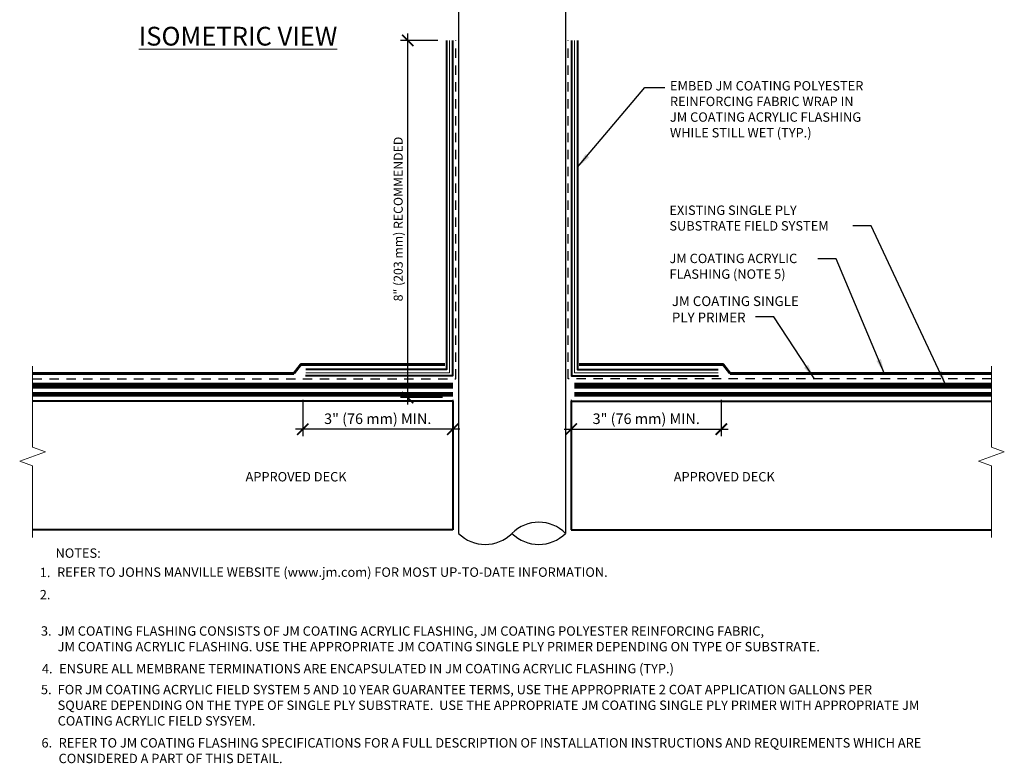
# Model space of a CAD drawing. Units: inches. Extents: x 21.3 to 34.4, y 13.5 to 29.1.
# Drawn here: x 21.3 to 34.4, y 13.5 to 23.4 of the extents above; entities that cross this region are included whole.
import ezdxf
from ezdxf.enums import TextEntityAlignment as Align

# ---------------------------------------------------------------- set-up
doc = ezdxf.new("R2010")
doc.units = ezdxf.units.IN
doc.header["$MEASUREMENT"] = 0
doc.linetypes.add('HIDDEN', pattern=[0.375, 0.25, -0.125])
for name, color, linetype, lineweight in [('A-DETL-002', 2, 'Continuous', 20), ('A-DETL-003', 3, 'Continuous', 30), ('A-DETL-004', 4, 'Continuous', 40), ('A-DETL-006', 6, 'Continuous', 60), ('A-DETL-DIMS', 11, 'Continuous', 15), ('A-DETL-HIDD', 11, 'HIDDEN', 15), ('A-DETL-NOTE', 4, 'Continuous', 15)]:
    doc.layers.add(name, color=color, linetype=linetype, lineweight=lineweight)
doc.styles.add('arial', font='arial.ttf')
doc.styles.add('JM Detail Standard', font='verdana.ttf', dxfattribs={"height": 0.125})
doc.styles.add('JM-Arial', font='arial.ttf', dxfattribs={"width": 0.9})
doc.linetypes.add('ZIGZAG', pattern='A,0.0001,-0.2,[131,ltypeshp.shx,S=0.2,R=0,X=-0.2,Y=0],-0.4,[131,ltypeshp.shx,S=0.2,R=180,X=0.2,Y=0],-0.2', length=0.8001)
doc.dimstyles.new('JM-Standard', dxfattribs={"dimtxt": 0.09375, "dimasz": 0.10075, "dimexe": 0.0625, "dimexo": 0.09375, "dimgap": 0.03125, "dimtad": 1, "dimdec": 3, "dimzin": 3, "dimdsep": 46, "dimlunit": 4, "dimtxsty": 'arial', "dimblk": 'ARCHTICK', "dimcen": 0.09375, "dimdle": 0.0625, "dimclrd": 256, "dimclre": 256, "dimclrt": 4, "dimazin": 2, "dimtfac": 0.9, "dimtdec": 3, "dimtmove": 2, "dimatfit": 2, "dimfxl": 1, "dimtfillclr": 256, "dimfrac": 2, "dimtolj": 1, "dimtzin": 0, "dimarcsym": 0})

# ---------------------------------------------------------------- blocks, each defined once
blk = doc.blocks.new('_ArchTick')
at = {"color": 0, "const_width": 0.15}
blk.add_lwpolyline([(-0.5, -0.5), (0.5, 0.5)], dxfattribs=at)
blk = doc.blocks.new('*D3')
at = {"layer": 'A-DETL-DIMS', "lineweight": -2, "transparency": 16777216}
for p, q in [((28.609, 18.364), (28.609, 17.879)), ((30.608, 18.365), (30.608, 17.879)), ((28.515, 17.973), (30.701, 17.973))]:
    blk.add_line(p, q, dxfattribs=at)
at = {"layer": 'Defpoints', "color": 0, "transparency": 16777216}
for p in [(28.609, 18.505), (30.608, 18.506), (30.608, 17.973)]:
    blk.add_point(p, dxfattribs=at)
at = {"layer": 'A-DETL-DIMS', "lineweight": -2, "transparency": 16777216, "xscale": 0.151125, "yscale": 0.151125, "zscale": 0.151125, "rotation": 180}
blk.add_blockref('_ArchTick', (28.609, 17.973), dxfattribs=at)
at = {"layer": 'A-DETL-DIMS', "lineweight": -2, "transparency": 16777216, "xscale": 0.151125, "yscale": 0.151125, "zscale": 0.151125}
blk.add_blockref('_ArchTick', (30.608, 17.973), dxfattribs=at)
at = {"layer": 'A-DETL-DIMS', "color": 4, "transparency": 16777216, "insert": (29.608, 18.112), "char_height": 0.14062, "attachment_point": 5, "style": 'arial'}
blk.add_mtext('\\A1;3" (76 mm) MIN.', dxfattribs=at)
blk = doc.blocks.new('*D4')
at = {"layer": 'A-DETL-DIMS', "lineweight": -2, "transparency": 16777216}
for p, q in [((26.431, 18.3), (26.431, 23.245)), ((26.831, 23.152), (26.337, 23.152)), ((26.896, 18.394), (26.337, 18.394))]:
    blk.add_line(p, q, dxfattribs=at)
at = {"layer": 'Defpoints', "color": 0, "transparency": 16777216}
for p in [(26.431, 23.152), (26.972, 23.152), (27.036, 18.394)]:
    blk.add_point(p, dxfattribs=at)
at = {"layer": 'A-DETL-DIMS', "lineweight": -2, "transparency": 16777216, "xscale": 0.151125, "yscale": 0.151125, "zscale": 0.151125}
for p, rotation in [((26.431, 23.152), 90), ((26.431, 18.394), 270)]:
    blk.add_blockref('_ArchTick', p, dxfattribs=dict(at, rotation=rotation))
at = {"layer": 'A-DETL-DIMS', "color": 4, "transparency": 16777216, "insert": (26.305, 20.773), "char_height": 0.12, "attachment_point": 5, "rotation": 90, "style": 'arial'}
blk.add_mtext('\\A1;8" (203 mm) RECOMMENDED', dxfattribs=at)
blk = doc.blocks.new('*D8')
at = {"layer": 'A-DETL-DIMS', "lineweight": -2, "transparency": 16777216}
for p, q in [((25.033, 18.365), (25.033, 17.879)), ((27.031, 18.364), (27.031, 17.879)), ((27.125, 17.973), (24.939, 17.973))]:
    blk.add_line(p, q, dxfattribs=at)
at = {"layer": 'Defpoints', "color": 0, "transparency": 16777216}
for p in [(25.033, 18.506), (27.031, 18.505), (25.033, 17.973)]:
    blk.add_point(p, dxfattribs=at)
at = {"layer": 'A-DETL-DIMS', "lineweight": -2, "transparency": 16777216, "xscale": 0.151125, "yscale": 0.151125, "zscale": 0.151125, "rotation": 180}
blk.add_blockref('_ArchTick', (25.033, 17.973), dxfattribs=at)
at = {"layer": 'A-DETL-DIMS', "lineweight": -2, "transparency": 16777216, "xscale": 0.151125, "yscale": 0.151125, "zscale": 0.151125}
blk.add_blockref('_ArchTick', (27.031, 17.973), dxfattribs=at)
at = {"layer": 'A-DETL-DIMS', "color": 4, "transparency": 16777216, "insert": (26.032, 18.112), "char_height": 0.14062, "attachment_point": 5, "style": 'arial'}
blk.add_mtext('\\A1;3" (76 mm) MIN.', dxfattribs=at)

msp = doc.modelspace()

# ---------------------------------------------------------------- linework, layer by layer
at = {"layer": 'A-DETL-002', "linetype": 'ZIGZAG', "ltscale": 0.125}
for points in [[(26.9857, 23.1517), (26.9857, 18.7255), (25.0727, 18.7255)], [(28.6547, 23.1517), (28.6547, 18.7255), (30.5678, 18.7255)]]:
    msp.add_lwpolyline(points, dxfattribs=at)
at = {"layer": 'A-DETL-003'}
for p, q in [((27.1072, 23.6666), (27.1072, 16.5849)), ((28.5333, 23.6666), (28.5333, 16.5849))]:
    msp.add_line(p, q, dxfattribs=at)
at = {"layer": 'A-DETL-003', "linetype": 'HIDDEN', "ltscale": 0.5}
for points in [[(21.4354, 18.6455), (27.0713, 18.6455), (27.0713, 23.1517)], [(34.2051, 18.6455), (28.5692, 18.6455), (28.5692, 23.1517)]]:
    msp.add_lwpolyline(points, dxfattribs=at)
at = {"layer": 'A-DETL-003'}
for centre, start, end in [((28.1768, 16.2269), 45.117, 134.883), ((27.4637, 16.9429), 225.117, 314.883), ((28.1768, 16.9429), 225.117, 314.883)]:
    msp.add_arc(centre, 0.5053, start, end, dxfattribs=at)
at = {"layer": 'A-DETL-004'}
for p, q in [((27.0338, 18.3459), (21.4354, 18.3459)), ((27.0338, 18.3459), (27.0338, 16.6312)), ((28.6067, 18.3459), (34.2051, 18.3459)), ((28.6067, 18.3459), (28.6067, 16.6312)), ((27.0338, 16.6312), (21.4354, 16.6312)), ((28.6067, 16.6312), (34.2051, 16.6312))]:
    msp.add_line(p, q, dxfattribs=at)
for points in [[(27.026, 23.1517), (27.026, 18.684), (25.0688, 18.684)], [(26.9469, 23.1517), (26.9469, 18.7671), (25.0727, 18.7671)], [(28.6144, 23.1517), (28.6144, 18.684), (30.5716, 18.684)], [(28.6935, 23.1517), (28.6935, 18.7671), (30.5678, 18.7671)]]:
    msp.add_lwpolyline(points, dxfattribs=at)
at = {"layer": 'A-DETL-006'}
for points in [[(26.9255, 18.8344), (25.0063, 18.8344), (24.9131, 18.7133)], [(28.7149, 18.8344), (30.6342, 18.8344), (30.7274, 18.7133)], [(24.9131, 18.7133), (21.4354, 18.7133)], [(30.7274, 18.7133), (34.2051, 18.7133)]]:
    msp.add_lwpolyline(points, dxfattribs=at)
at = {"layer": 'A-DETL-006', "const_width": 0.0799}
for points in [[(27.0338, 18.5544), (21.4354, 18.5544)], [(28.65, 18.5544), (34.2051, 18.5544)]]:
    msp.add_lwpolyline(points, dxfattribs=at)
at = {"layer": 'A-DETL-HIDD', "linetype": 'HIDDEN', "const_width": 0.0625}
for points in [[(27.0338, 18.4375), (21.4354, 18.4375)], [(34.2051, 18.4375), (28.65, 18.4375)]]:
    msp.add_lwpolyline(points, dxfattribs=at)
at = {"layer": 'A-DETL-NOTE'}
for points in [[(21.4354, 18.811), (21.4354, 17.7343), (21.6071, 17.6718), (21.2637, 17.5468), (21.4354, 17.4843), (21.4354, 16.5313)], [(34.2051, 18.811), (34.2051, 17.7343), (34.3768, 17.6718), (34.0334, 17.5468), (34.2051, 17.4843), (34.2051, 16.5313)]]:
    msp.add_lwpolyline(points, dxfattribs=at)

# ---------------------------------------------------------------- texts
at = {"layer": 'A-DETL-NOTE', "style": 'JM Detail Standard'}
msp.add_text('%%UNOTES:', height=0.125, dxfattribs=at).set_placement((21.7411, 16.3218), align=Align.MIDDLE_LEFT)
for s, p in [('1.', (21.5311, 16.0013)), ('2.', (21.5311, 15.7055))]:
    msp.add_text(s, height=0.125, dxfattribs=at).set_placement(p)
at = {"layer": 'A-DETL-NOTE'}
for s, insert, char_height, width, attachment_point, style in [('{\\LISOMETRIC VIEW}', (22.8487, 23.3342), 0.25, 4.535247, 1, 'JM Detail Standard'), ('EMBED JM COATING POLYESTER\\PREINFORCING FABRIC WRAP IN\\PJM COATING ACRYLIC FLASHING \\PWHILE STILL WET (TYP.)', (29.9241, 22.6107), 0.125, 6.000799, 1, 'JM Detail Standard'), ('EXISTING SINGLE PLY\\PSUBSTRATE FIELD SYSTEM', (29.9166, 20.953), 0.125, 4.049232, 1, 'JM Detail Standard'), ('JM COATING ACRYLIC\\PFLASHING (NOTE 5)', (29.9182, 20.3104), 0.125, 1.953173, 1, 'JM Detail Standard'), ('JM COATING SINGLE\\PPLY PRIMER', (29.9495, 19.7437), 0.130142, 2.687158, 1, 'JM Detail Standard'), ('{\\W1;APPROVED DECK}', (24.9442, 17.339), 0.125, 3.570771, 5, 'JM-Arial'), ('{\\W1;APPROVED DECK}', (30.6469, 17.339), 0.125, 3.570771, 5, 'JM-Arial'), ('REFER TO JOHNS MANVILLE WEBSITE (www.jm.com) FOR MOST UP-TO-DATE INFORMATION.', (21.7614, 16.1307), 0.125, 8.173271, 1, 'JM Detail Standard'), ('3.', (21.5464, 15.3467), 0.125, 1.378501, 1, 'JM Detail Standard'), ('JM COATING FLASHING CONSISTS OF JM COATING ACRYLIC FLASHING, JM COATING POLYESTER REINFORCING FABRIC,\\PJM COATING ACRYLIC FLASHING. USE THE APPROPRIATE JM COATING SINGLE PLY PRIMER DEPENDING ON TYPE OF SUBSTRATE.', (21.7692, 15.346), 0.125, 11.487957, 1, 'JM Detail Standard'), ('4.', (21.5594, 14.8441), 0.125, 1.215978, 1, 'JM Detail Standard'), ('ENSURE ALL MEMBRANE TERMINATIONS ARE ENCAPSULATED IN JM COATING ACRYLIC FLASHING (TYP.)', (21.7899, 14.8453), 0.125, 11.675394, 1, 'JM Detail Standard'), ('5.', (21.5464, 14.5666), 0.125, 1.378501, 1, 'JM Detail Standard'), ('FOR JM COATING ACRYLIC FIELD SYSTEM 5 AND 10 YEAR GUARANTEE TERMS, USE THE APPROPRIATE 2 COAT APPLICATION GALLONS PER SQUARE DEPENDING ON THE TYPE OF SINGLE PLY SUBSTRATE.  USE THE APPROPRIATE JM COATING SINGLE PLY PRIMER WITH APPROPRIATE JM COATING ACRYLIC FIELD SYSYEM.', (21.7692, 14.5659), 0.125, 11.487957, 1, 'JM Detail Standard'), ('6.', (21.5535, 13.8564), 0.125, 1.215978, 1, 'JM Detail Standard'), ('REFER TO JM COATING FLASHING SPECIFICATIONS FOR A FULL DESCRIPTION OF INSTALLATION INSTRUCTIONS AND REQUIREMENTS WHICH ARE CONSIDERED A PART OF THIS DETAIL.', (21.7818, 13.8565), 0.125, 11.793888, 1, 'JM Detail Standard')]:
    msp.add_mtext(s, dxfattribs=dict(at, insert=insert, char_height=char_height, width=width, attachment_point=attachment_point, style=style))

# ---------------------------------------------------------------- dimensions: what is measured, and where the dimension line sits
at = {"layer": 'A-DETL-DIMS'}
for base, p1, p2, angle, text, override, picture, middle in [((26.4306, 23.1517), (27.0364, 18.3942), (26.9716, 23.1517), 90, '8" (203 mm) RECOMMENDED', {"dimscale": 1.5, "dimtxt": 0.08}, '*D4', (26.3051, 20.773)), ((25.033, 17.9728), (27.0313, 18.505), (25.033, 18.5059), 180, '3" (76 mm) MIN.', {"dimscale": 1.5}, '*D8', (26.0321, 18.1118))]:
    dim = msp.add_linear_dim(base=base, p1=p1, p2=p2, angle=angle, text=text, dimstyle='JM-Standard', override=override, dxfattribs=at)
    dim.commit()
    dim.dimension.update_dxf_attribs({"geometry": picture, "text_midpoint": middle})
dim = msp.add_linear_dim(base=(30.6075, 17.9728), p1=(28.6092, 18.505), p2=(30.6075, 18.5059), text='3" (76 mm) MIN.', dimstyle='JM-Standard', override={"dimscale": 1.5}, dxfattribs=at)
dim.commit()
dim.dimension.update_dxf_attribs({"geometry": '*D3', "text_midpoint": (29.6084, 18.1118)})

# ---------------------------------------------------------------- leaders
at = {"layer": 'A-DETL-NOTE'}
for points in [[(28.6935, 21.4622), (29.5876, 22.526), (29.8564, 22.526)], [(33.5994, 18.5587), (32.6026, 20.6833), (32.3605, 20.6833)], [(32.7815, 18.7105), (32.1358, 20.2425), (31.8937, 20.2425)], [(31.8473, 18.6427), (31.306, 19.4685), (31.0639, 19.4685)]]:
    msp.add_leader(points, dimstyle='JM-Standard', override={"dimscale": 2}, dxfattribs=at)

doc.saveas('drawing.dxf')
